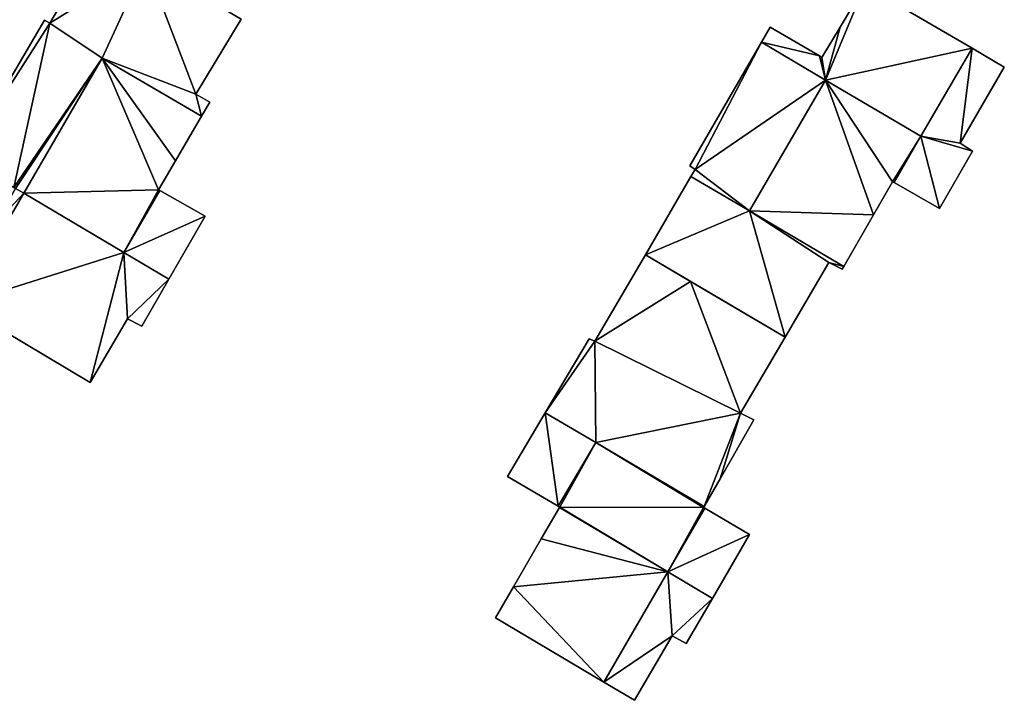
# Model space of a CAD drawing. Units: metres. Extents: x 69370 to 70010, y 349997 to 350515.
# Drawn here: x 69890 to 69960, y 350246 to 350294 of the extents above; entities that cross this region are included whole.
import ezdxf

# ---------------------------------------------------------------- set-up
doc = ezdxf.new("R2010")
doc.units = ezdxf.units.M
for name, color, linetype in [('FacadeFaces', 253, 'Continuous'), ('FloorBoundary', 4, 'Continuous'), ('FloorFaces', 253, 'Continuous'), ('OuterEaves', 4, 'Continuous'), ('RoofFaces', 24, 'Continuous')]:
    doc.layers.add(name, color=color, linetype=linetype)

msp = doc.modelspace()

# ---------------------------------------------------------------- linework, layer by layer
at = {"layer": 'FacadeFaces'}
for points in [[(69895.532, 350300.343, 329.17), (69891.903, 350294.211, 312.2), (69891.903, 350294.211, 329.17), (69895.532, 350300.343, 329.17)], [(69895.532, 350300.343, 312.2), (69891.903, 350294.211, 312.2), (69895.532, 350300.343, 329.17), (69895.532, 350300.343, 312.2)], [(69949.879, 350296.887, 329.15), (69948.112, 350293.922, 312.18), (69948.112, 350293.922, 329.15), (69949.879, 350296.887, 329.15)], [(69949.879, 350296.887, 312.18), (69948.112, 350293.922, 312.18), (69949.879, 350296.887, 329.15), (69949.879, 350296.887, 312.18)], [(69957.507, 350292.426, 329.15), (69949.885, 350296.897, 312.18), (69949.885, 350296.897, 329.15), (69957.507, 350292.426, 329.15)], [(69957.507, 350292.426, 312.18), (69949.885, 350296.897, 312.18), (69957.507, 350292.426, 329.15), (69957.507, 350292.426, 312.18)], [(69891.507, 350294.419, 329.17), (69885.784, 350284.656, 312.2), (69885.784, 350284.656, 329.17), (69891.507, 350294.419, 329.17)], [(69891.507, 350294.419, 312.2), (69885.784, 350284.656, 312.2), (69891.507, 350294.419, 329.17), (69891.507, 350294.419, 312.2)], [(69891.903, 350294.211, 329.17), (69891.903, 350294.211, 312.2), (69891.507, 350294.419, 329.17), (69891.903, 350294.211, 329.17)], [(69891.507, 350294.419, 329.17), (69891.903, 350294.211, 312.2), (69891.507, 350294.419, 312.2), (69891.507, 350294.419, 329.17)], [(69902.273, 350289.159, 329.17), (69905.498, 350294.49, 312.2), (69905.498, 350294.49, 329.17), (69902.273, 350289.159, 329.17)], [(69902.273, 350289.159, 312.2), (69905.498, 350294.49, 312.2), (69902.273, 350289.159, 329.17), (69902.273, 350289.159, 312.2)], [(69943.14, 350293.914, 329.15), (69942.519, 350292.845, 312.18), (69942.519, 350292.845, 329.15), (69943.14, 350293.914, 329.15)], [(69943.14, 350293.914, 312.18), (69942.519, 350292.845, 312.18), (69943.14, 350293.914, 329.15), (69943.14, 350293.914, 312.18)], [(69946.655, 350291.872, 329.15), (69943.14, 350293.914, 312.18), (69943.14, 350293.914, 329.15), (69946.655, 350291.872, 329.15)], [(69946.655, 350291.872, 312.18), (69943.14, 350293.914, 312.18), (69946.655, 350291.872, 329.15), (69946.655, 350291.872, 312.18)], [(69948.112, 350293.922, 329.15), (69946.829, 350291.771, 312.18), (69946.829, 350291.771, 329.15), (69948.112, 350293.922, 329.15)], [(69948.112, 350293.922, 312.18), (69946.829, 350291.771, 312.18), (69948.112, 350293.922, 329.15), (69948.112, 350293.922, 312.18)], [(69942.519, 350292.845, 329.15), (69937.419, 350284.067, 312.18), (69937.419, 350284.067, 329.15), (69942.519, 350292.845, 329.15)], [(69942.519, 350292.845, 312.18), (69937.419, 350284.067, 312.18), (69942.519, 350292.845, 329.15), (69942.519, 350292.845, 312.18)], [(69959.8, 350291.081, 329.15), (69957.507, 350292.426, 312.18), (69957.507, 350292.426, 329.15), (69959.8, 350291.081, 329.15)], [(69959.8, 350291.081, 312.18), (69957.507, 350292.426, 312.18), (69959.8, 350291.081, 329.15), (69959.8, 350291.081, 312.18)], [(69895.625, 350291.729, 330.39), (69890.05, 350282.118, 312.2), (69890.05, 350282.118, 330.39), (69895.625, 350291.729, 330.39)], [(69895.625, 350291.729, 312.2), (69890.05, 350282.118, 312.2), (69895.625, 350291.729, 330.39), (69895.625, 350291.729, 312.2)], [(69890.05, 350282.118, 329.17), (69895.625, 350291.729, 312.2), (69895.625, 350291.729, 329.17), (69890.05, 350282.118, 329.17)], [(69890.05, 350282.118, 312.2), (69895.625, 350291.729, 312.2), (69890.05, 350282.118, 329.17), (69890.05, 350282.118, 312.2)], [(69902.682, 350287.584, 330.39), (69895.625, 350291.729, 312.2), (69895.625, 350291.729, 330.39), (69902.682, 350287.584, 330.39)], [(69902.682, 350287.584, 312.2), (69895.625, 350291.729, 312.2), (69902.682, 350287.584, 330.39), (69902.682, 350287.584, 312.2)], [(69895.625, 350291.729, 329.17), (69902.682, 350287.584, 312.2), (69902.682, 350287.584, 329.17), (69895.625, 350291.729, 329.17)], [(69895.625, 350291.729, 312.2), (69902.682, 350287.584, 312.2), (69895.625, 350291.729, 329.17), (69895.625, 350291.729, 312.2)], [(69946.829, 350291.771, 329.15), (69946.655, 350291.872, 312.18), (69946.655, 350291.872, 329.15), (69946.829, 350291.771, 329.15)], [(69946.829, 350291.771, 312.18), (69946.655, 350291.872, 312.18), (69946.829, 350291.771, 329.15), (69946.829, 350291.771, 312.18)], [(69956.654, 350285.661, 329.15), (69959.8, 350291.081, 312.18), (69959.8, 350291.081, 329.15), (69956.654, 350285.661, 329.15)], [(69956.654, 350285.661, 312.18), (69959.8, 350291.081, 312.18), (69956.654, 350285.661, 329.15), (69956.654, 350285.661, 312.18)], [(69947.076, 350290.162, 331.3), (69941.672, 350280.853, 312.18), (69941.672, 350280.853, 331.3), (69947.076, 350290.162, 331.3)], [(69947.076, 350290.162, 312.18), (69941.672, 350280.853, 312.18), (69947.076, 350290.162, 331.3), (69947.076, 350290.162, 312.18)], [(69941.672, 350280.853, 329.15), (69941.672, 350280.853, 312.18), (69947.076, 350290.162, 329.15), (69941.672, 350280.853, 329.15)], [(69947.076, 350290.162, 329.15), (69941.672, 350280.853, 312.18), (69947.076, 350290.162, 312.18), (69947.076, 350290.162, 329.15)], [(69953.87, 350286.16, 331.3), (69947.076, 350290.162, 312.18), (69947.076, 350290.162, 331.3), (69953.87, 350286.16, 331.3)], [(69953.87, 350286.16, 312.18), (69947.076, 350290.162, 312.18), (69953.87, 350286.16, 331.3), (69953.87, 350286.16, 312.18)], [(69947.076, 350290.162, 329.15), (69953.87, 350286.16, 312.18), (69953.87, 350286.16, 329.15), (69947.076, 350290.162, 329.15)], [(69947.076, 350290.162, 312.18), (69953.87, 350286.16, 312.18), (69947.076, 350290.162, 329.15), (69947.076, 350290.162, 312.18)], [(69903.271, 350288.594, 329.17), (69902.273, 350289.159, 312.2), (69902.273, 350289.159, 329.17), (69903.271, 350288.594, 329.17)], [(69903.271, 350288.594, 312.2), (69902.273, 350289.159, 312.2), (69903.271, 350288.594, 329.17), (69903.271, 350288.594, 312.2)], [(69902.682, 350287.584, 329.17), (69903.271, 350288.594, 312.2), (69903.271, 350288.594, 329.17), (69902.682, 350287.584, 329.17)], [(69902.682, 350287.584, 312.2), (69903.271, 350288.594, 312.2), (69902.682, 350287.584, 329.17), (69902.682, 350287.584, 312.2)], [(69900.837, 350284.418, 330.39), (69902.682, 350287.584, 312.2), (69902.682, 350287.584, 330.39), (69900.837, 350284.418, 330.39)], [(69900.837, 350284.418, 312.2), (69902.682, 350287.584, 312.2), (69900.837, 350284.418, 330.39), (69900.837, 350284.418, 312.2)], [(69951.958, 350282.867, 331.3), (69951.958, 350282.867, 312.18), (69953.87, 350286.16, 331.3), (69951.958, 350282.867, 331.3)], [(69951.958, 350282.867, 312.18), (69953.87, 350286.16, 312.18), (69953.87, 350286.16, 331.3), (69951.958, 350282.867, 312.18)], [(69953.87, 350286.16, 329.15), (69951.958, 350282.867, 312.18), (69951.958, 350282.867, 329.15), (69953.87, 350286.16, 329.15)], [(69953.87, 350286.16, 312.18), (69951.958, 350282.867, 312.18), (69953.87, 350286.16, 329.15), (69953.87, 350286.16, 312.18)], [(69955.188, 350281.013, 329.15), (69957.546, 350285.107, 312.18), (69957.546, 350285.107, 329.15), (69955.188, 350281.013, 329.15)], [(69955.188, 350281.013, 312.18), (69957.546, 350285.107, 312.18), (69955.188, 350281.013, 329.15), (69955.188, 350281.013, 312.18)], [(69957.546, 350285.107, 329.15), (69956.654, 350285.661, 312.18), (69956.654, 350285.661, 329.15), (69957.546, 350285.107, 329.15)], [(69957.546, 350285.107, 312.18), (69956.654, 350285.661, 312.18), (69957.546, 350285.107, 329.15), (69957.546, 350285.107, 312.18)], [(69899.634, 350282.353, 330.39), (69900.837, 350284.418, 312.2), (69900.837, 350284.418, 330.39), (69899.634, 350282.353, 330.39)], [(69899.634, 350282.353, 312.2), (69900.837, 350284.418, 312.2), (69899.634, 350282.353, 330.39), (69899.634, 350282.353, 312.2)], [(69937.419, 350284.067, 329.15), (69937.796, 350283.807, 312.18), (69937.796, 350283.807, 329.15), (69937.419, 350284.067, 329.15)], [(69937.419, 350284.067, 312.18), (69937.796, 350283.807, 312.18), (69937.419, 350284.067, 329.15), (69937.419, 350284.067, 312.18)], [(69937.796, 350283.807, 329.15), (69937.506, 350283.307, 312.18), (69937.506, 350283.307, 329.15), (69937.796, 350283.807, 329.15)], [(69937.796, 350283.807, 312.18), (69937.506, 350283.307, 312.18), (69937.796, 350283.807, 329.15), (69937.796, 350283.807, 312.18)], [(69937.506, 350283.307, 329.15), (69934.264, 350277.715, 312.18), (69934.264, 350277.715, 329.15), (69937.506, 350283.307, 329.15)], [(69937.506, 350283.307, 312.18), (69934.264, 350277.715, 312.18), (69937.506, 350283.307, 329.15), (69937.506, 350283.307, 312.18)], [(69897.158, 350277.891, 330.39), (69897.158, 350277.891, 312.2), (69899.719, 350282.305, 330.39), (69897.158, 350277.891, 330.39)], [(69899.719, 350282.305, 330.39), (69897.158, 350277.891, 312.2), (69899.719, 350282.305, 312.2), (69899.719, 350282.305, 330.39)], [(69899.719, 350282.305, 329.17), (69897.158, 350277.891, 312.2), (69897.158, 350277.891, 329.17), (69899.719, 350282.305, 329.17)], [(69899.719, 350282.305, 312.2), (69897.158, 350277.891, 312.2), (69899.719, 350282.305, 329.17), (69899.719, 350282.305, 312.2)], [(69899.719, 350282.305, 330.39), (69899.634, 350282.353, 312.2), (69899.634, 350282.353, 330.39), (69899.719, 350282.305, 330.39)], [(69899.719, 350282.305, 312.2), (69899.634, 350282.353, 312.2), (69899.719, 350282.305, 330.39), (69899.719, 350282.305, 312.2)], [(69902.948, 350280.478, 329.17), (69899.719, 350282.305, 312.2), (69899.719, 350282.305, 329.17), (69902.948, 350280.478, 329.17)], [(69902.948, 350280.478, 312.2), (69899.719, 350282.305, 312.2), (69902.948, 350280.478, 329.17), (69902.948, 350280.478, 312.2)], [(69950.492, 350280.567, 331.3), (69951.852, 350282.928, 312.18), (69951.852, 350282.928, 331.3), (69950.492, 350280.567, 331.3)], [(69950.492, 350280.567, 312.18), (69951.852, 350282.928, 312.18), (69950.492, 350280.567, 331.3), (69950.492, 350280.567, 312.18)], [(69951.852, 350282.928, 331.3), (69951.958, 350282.867, 312.18), (69951.958, 350282.867, 331.3), (69951.852, 350282.928, 331.3)], [(69951.852, 350282.928, 312.18), (69951.958, 350282.867, 312.18), (69951.852, 350282.928, 331.3), (69951.852, 350282.928, 312.18)], [(69951.958, 350282.867, 329.15), (69955.188, 350281.013, 312.18), (69955.188, 350281.013, 329.15), (69951.958, 350282.867, 329.15)], [(69951.958, 350282.867, 312.18), (69955.188, 350281.013, 312.18), (69951.958, 350282.867, 329.15), (69951.958, 350282.867, 312.18)], [(69890.05, 350282.118, 330.39), (69897.158, 350277.891, 312.2), (69897.158, 350277.891, 330.39), (69890.05, 350282.118, 330.39)], [(69890.05, 350282.118, 312.2), (69897.158, 350277.891, 312.2), (69890.05, 350282.118, 330.39), (69890.05, 350282.118, 312.2)], [(69897.158, 350277.891, 329.17), (69890.05, 350282.118, 312.2), (69890.05, 350282.118, 329.17), (69897.158, 350277.891, 329.17)], [(69897.158, 350277.891, 312.2), (69890.05, 350282.118, 312.2), (69897.158, 350277.891, 329.17), (69897.158, 350277.891, 312.2)], [(69941.672, 350280.853, 331.3), (69948.38, 350276.903, 312.18), (69948.38, 350276.903, 331.3), (69941.672, 350280.853, 331.3)], [(69941.672, 350280.853, 312.18), (69948.38, 350276.903, 312.18), (69941.672, 350280.853, 331.3), (69941.672, 350280.853, 312.18)], [(69948.38, 350276.903, 329.15), (69941.672, 350280.853, 312.18), (69941.672, 350280.853, 329.15), (69948.38, 350276.903, 329.15)], [(69948.38, 350276.903, 312.18), (69941.672, 350280.853, 312.18), (69948.38, 350276.903, 329.15), (69948.38, 350276.903, 312.18)], [(69900.355, 350275.99, 329.17), (69902.948, 350280.478, 312.2), (69902.948, 350280.478, 329.17), (69900.355, 350275.99, 329.17)], [(69900.355, 350275.99, 312.2), (69902.948, 350280.478, 312.2), (69900.355, 350275.99, 329.17), (69900.355, 350275.99, 312.2)], [(69948.38, 350276.903, 331.3), (69948.38, 350276.903, 312.18), (69950.492, 350280.567, 331.3), (69948.38, 350276.903, 331.3)], [(69950.492, 350280.567, 331.3), (69948.38, 350276.903, 312.18), (69950.492, 350280.567, 312.18), (69950.492, 350280.567, 331.3)], [(69934.264, 350277.715, 329.33), (69930.669, 350271.588, 312.027), (69930.669, 350271.588, 329.33), (69934.264, 350277.715, 329.33)], [(69934.264, 350277.715, 312.027), (69930.669, 350271.588, 312.027), (69934.264, 350277.715, 329.33), (69934.264, 350277.715, 312.027)], [(69934.264, 350277.715, 329.15), (69944.199, 350271.864, 312.18), (69944.199, 350271.864, 329.15), (69934.264, 350277.715, 329.15)], [(69934.264, 350277.715, 312.18), (69944.199, 350271.864, 312.18), (69934.264, 350277.715, 329.15), (69934.264, 350277.715, 312.18)], [(69937.472, 350275.826, 329.33), (69934.264, 350277.715, 312.027), (69934.264, 350277.715, 329.33), (69937.472, 350275.826, 329.33)], [(69937.472, 350275.826, 312.027), (69934.264, 350277.715, 312.027), (69937.472, 350275.826, 329.33), (69937.472, 350275.826, 312.027)], [(69944.199, 350271.864, 329.15), (69947.307, 350277.174, 312.18), (69947.307, 350277.174, 329.15), (69944.199, 350271.864, 329.15)], [(69944.199, 350271.864, 312.18), (69947.307, 350277.174, 312.18), (69944.199, 350271.864, 329.15), (69944.199, 350271.864, 312.18)], [(69947.307, 350277.174, 329.15), (69948.272, 350276.715, 312.18), (69948.272, 350276.715, 329.15), (69947.307, 350277.174, 329.15)], [(69947.307, 350277.174, 312.18), (69948.272, 350276.715, 312.18), (69947.307, 350277.174, 329.15), (69947.307, 350277.174, 312.18)], [(69948.272, 350276.715, 329.15), (69948.38, 350276.903, 312.18), (69948.38, 350276.903, 329.15), (69948.272, 350276.715, 329.15)], [(69948.272, 350276.715, 312.18), (69948.38, 350276.903, 312.18), (69948.272, 350276.715, 329.15), (69948.272, 350276.715, 312.18)], [(69898.433, 350272.663, 329.17), (69900.355, 350275.99, 312.2), (69900.355, 350275.99, 329.17), (69898.433, 350272.663, 329.17)], [(69898.433, 350272.663, 312.2), (69900.355, 350275.99, 312.2), (69898.433, 350272.663, 329.17), (69898.433, 350272.663, 312.2)], [(69944.199, 350271.864, 329.328), (69937.472, 350275.826, 312.027), (69937.472, 350275.826, 329.33), (69944.199, 350271.864, 329.328)], [(69944.199, 350271.864, 312.027), (69937.472, 350275.826, 312.027), (69944.199, 350271.864, 329.328), (69944.199, 350271.864, 312.027)], [(69885.447, 350274.184, 329.17), (69894.778, 350268.635, 312.2), (69894.778, 350268.635, 329.17), (69885.447, 350274.184, 329.17)], [(69885.447, 350274.184, 312.2), (69894.778, 350268.635, 312.2), (69885.447, 350274.184, 329.17), (69885.447, 350274.184, 312.2)], [(69894.778, 350268.635, 329.17), (69897.424, 350273.164, 312.2), (69897.424, 350273.164, 329.17), (69894.778, 350268.635, 329.17)], [(69894.778, 350268.635, 312.2), (69897.424, 350273.164, 312.2), (69894.778, 350268.635, 329.17), (69894.778, 350268.635, 312.2)], [(69897.424, 350273.164, 329.17), (69898.433, 350272.663, 312.2), (69898.433, 350272.663, 329.17), (69897.424, 350273.164, 329.17)], [(69897.424, 350273.164, 312.2), (69898.433, 350272.663, 312.2), (69897.424, 350273.164, 329.17), (69897.424, 350273.164, 312.2)], [(69930.258, 350271.762, 329.33), (69927.145, 350266.485, 312.027), (69927.145, 350266.485, 329.33), (69930.258, 350271.762, 329.33)], [(69930.258, 350271.762, 312.027), (69927.145, 350266.485, 312.027), (69930.258, 350271.762, 329.33), (69930.258, 350271.762, 312.027)], [(69930.669, 350271.588, 329.33), (69930.258, 350271.762, 312.027), (69930.258, 350271.762, 329.33), (69930.669, 350271.588, 329.33)], [(69930.669, 350271.588, 312.027), (69930.258, 350271.762, 312.027), (69930.669, 350271.588, 329.33), (69930.669, 350271.588, 312.027)], [(69941.044, 350266.474, 329.326), (69944.199, 350271.864, 312.027), (69944.199, 350271.864, 329.328), (69941.044, 350266.474, 329.326)], [(69941.044, 350266.474, 312.027), (69944.199, 350271.864, 312.027), (69941.044, 350266.474, 329.326), (69941.044, 350266.474, 312.027)], [(69927.145, 350266.485, 329.33), (69924.468, 350261.946, 312.027), (69924.468, 350261.946, 329.33), (69927.145, 350266.485, 329.33)], [(69927.145, 350266.485, 312.027), (69924.468, 350261.946, 312.027), (69927.145, 350266.485, 329.33), (69927.145, 350266.485, 312.027)], [(69941.971, 350265.977, 329.326), (69941.044, 350266.474, 312.027), (69941.044, 350266.474, 329.326), (69941.971, 350265.977, 329.326)], [(69941.971, 350265.977, 312.027), (69941.044, 350266.474, 312.027), (69941.971, 350265.977, 329.326), (69941.971, 350265.977, 312.027)], [(69939.578, 350261.792, 329.325), (69941.971, 350265.977, 312.027), (69941.971, 350265.977, 329.326), (69939.578, 350261.792, 329.325)], [(69939.578, 350261.792, 312.027), (69941.971, 350265.977, 312.027), (69939.578, 350261.792, 329.325), (69939.578, 350261.792, 312.027)], [(69930.73, 350264.373, 331.35), (69930.73, 350264.373, 312.027), (69928.067, 350259.849, 331.35), (69930.73, 350264.373, 331.35)], [(69928.067, 350259.849, 331.35), (69930.73, 350264.373, 312.027), (69928.067, 350259.849, 312.027), (69928.067, 350259.849, 331.35)], [(69928.067, 350259.849, 329.33), (69928.067, 350259.849, 312.027), (69930.73, 350264.373, 329.33), (69928.067, 350259.849, 329.33)], [(69930.73, 350264.373, 329.33), (69928.067, 350259.849, 312.027), (69930.73, 350264.373, 312.027), (69930.73, 350264.373, 329.33)], [(69938.454, 350259.825, 331.35), (69930.73, 350264.373, 312.027), (69930.73, 350264.373, 331.35), (69938.454, 350259.825, 331.35)], [(69938.454, 350259.825, 312.027), (69930.73, 350264.373, 312.027), (69938.454, 350259.825, 331.35), (69938.454, 350259.825, 312.027)], [(69930.73, 350264.373, 329.33), (69930.73, 350264.373, 312.027), (69938.454, 350259.825, 329.324), (69930.73, 350264.373, 329.33)], [(69930.73, 350264.373, 312.027), (69938.454, 350259.825, 312.027), (69938.454, 350259.825, 329.324), (69930.73, 350264.373, 312.027)], [(69924.468, 350261.946, 329.33), (69928.067, 350259.849, 312.027), (69928.067, 350259.849, 329.33), (69924.468, 350261.946, 329.33)], [(69924.468, 350261.946, 312.027), (69928.067, 350259.849, 312.027), (69924.468, 350261.946, 329.33), (69924.468, 350261.946, 312.027)], [(69938.454, 350259.825, 329.324), (69939.578, 350261.792, 312.027), (69939.578, 350261.792, 329.325), (69938.454, 350259.825, 329.324)], [(69938.454, 350259.825, 312.027), (69939.578, 350261.792, 312.027), (69938.454, 350259.825, 329.324), (69938.454, 350259.825, 312.027)], [(69928.067, 350259.849, 331.35), (69928.173, 350259.787, 312.027), (69928.173, 350259.787, 331.35), (69928.067, 350259.849, 331.35)], [(69928.067, 350259.849, 312.027), (69928.173, 350259.787, 312.027), (69928.067, 350259.849, 331.35), (69928.067, 350259.849, 312.027)], [(69938.408, 350259.745, 331.35), (69938.454, 350259.825, 312.027), (69938.454, 350259.825, 331.35), (69938.408, 350259.745, 331.35)], [(69938.408, 350259.745, 312.027), (69938.454, 350259.825, 312.027), (69938.408, 350259.745, 331.35), (69938.408, 350259.745, 312.027)], [(69928.148, 350259.744, 329.328), (69928.148, 350259.744, 312.027), (69926.862, 350257.529, 329.327), (69928.148, 350259.744, 329.328)], [(69928.148, 350259.744, 312.027), (69926.862, 350257.529, 312.027), (69926.862, 350257.529, 329.327), (69928.148, 350259.744, 312.027)], [(69928.173, 350259.787, 331.35), (69928.148, 350259.744, 312.027), (69928.148, 350259.744, 331.35), (69928.173, 350259.787, 331.35)], [(69928.173, 350259.787, 312.027), (69928.148, 350259.744, 312.027), (69928.173, 350259.787, 331.35), (69928.173, 350259.787, 312.027)], [(69928.148, 350259.744, 331.35), (69935.865, 350255.169, 312.027), (69935.865, 350255.169, 331.35), (69928.148, 350259.744, 331.35)], [(69928.148, 350259.744, 312.027), (69935.865, 350255.169, 312.027), (69928.148, 350259.744, 331.35), (69928.148, 350259.744, 312.027)], [(69935.865, 350255.169, 329.324), (69928.148, 350259.744, 312.027), (69928.148, 350259.744, 329.328), (69935.865, 350255.169, 329.324)], [(69935.865, 350255.169, 312.027), (69928.148, 350259.744, 312.027), (69935.865, 350255.169, 329.324), (69935.865, 350255.169, 312.027)], [(69935.865, 350255.169, 331.35), (69938.494, 350259.694, 312.027), (69938.494, 350259.694, 331.35), (69935.865, 350255.169, 331.35)], [(69935.865, 350255.169, 312.027), (69938.494, 350259.694, 312.027), (69935.865, 350255.169, 331.35), (69935.865, 350255.169, 312.027)], [(69938.494, 350259.694, 329.322), (69935.865, 350255.169, 312.027), (69935.865, 350255.169, 329.324), (69938.494, 350259.694, 329.322)], [(69938.494, 350259.694, 312.027), (69935.865, 350255.169, 312.027), (69938.494, 350259.694, 329.322), (69938.494, 350259.694, 312.027)], [(69938.494, 350259.694, 331.35), (69938.408, 350259.745, 312.027), (69938.408, 350259.745, 331.35), (69938.494, 350259.694, 331.35)], [(69938.494, 350259.694, 312.027), (69938.408, 350259.745, 312.027), (69938.494, 350259.694, 331.35), (69938.494, 350259.694, 312.027)], [(69941.671, 350257.83, 329.322), (69941.671, 350257.83, 312.027), (69938.494, 350259.694, 329.322), (69941.671, 350257.83, 329.322)], [(69938.494, 350259.694, 329.322), (69941.671, 350257.83, 312.027), (69938.494, 350259.694, 312.027), (69938.494, 350259.694, 329.322)], [(69939.038, 350253.288, 329.322), (69941.671, 350257.83, 312.027), (69941.671, 350257.83, 329.322), (69939.038, 350253.288, 329.322)], [(69939.038, 350253.288, 312.027), (69941.671, 350257.83, 312.027), (69939.038, 350253.288, 329.322), (69939.038, 350253.288, 312.027)], [(69926.862, 350257.529, 329.327), (69926.862, 350257.529, 312.027), (69924.878, 350254.113, 329.325), (69926.862, 350257.529, 329.327)], [(69926.862, 350257.529, 312.027), (69924.878, 350254.113, 312.027), (69924.878, 350254.113, 329.325), (69926.862, 350257.529, 312.027)], [(69924.878, 350254.113, 329.325), (69924.878, 350254.113, 312.027), (69923.595, 350251.902, 329.324), (69924.878, 350254.113, 329.325)], [(69924.878, 350254.113, 312.027), (69923.595, 350251.902, 312.027), (69923.595, 350251.902, 329.324), (69924.878, 350254.113, 312.027)], [(69937.176, 350250.076, 329.322), (69939.038, 350253.288, 312.027), (69939.038, 350253.288, 329.322), (69937.176, 350250.076, 329.322)], [(69937.176, 350250.076, 312.027), (69939.038, 350253.288, 312.027), (69937.176, 350250.076, 329.322), (69937.176, 350250.076, 312.027)], [(69923.595, 350251.902, 329.324), (69923.595, 350251.902, 312.027), (69931.309, 350247.329, 329.32), (69923.595, 350251.902, 329.324)], [(69923.595, 350251.902, 312.027), (69931.309, 350247.329, 312.027), (69931.309, 350247.329, 329.32), (69923.595, 350251.902, 312.027)], [(69933.489, 350246.036, 329.322), (69936.164, 350250.621, 312.027), (69936.164, 350250.621, 329.322), (69933.489, 350246.036, 329.322)], [(69933.489, 350246.036, 312.027), (69936.164, 350250.621, 312.027), (69933.489, 350246.036, 329.322), (69933.489, 350246.036, 312.027)], [(69936.164, 350250.621, 329.322), (69937.176, 350250.076, 312.027), (69937.176, 350250.076, 329.322), (69936.164, 350250.621, 329.322)], [(69936.164, 350250.621, 312.027), (69937.176, 350250.076, 312.027), (69936.164, 350250.621, 329.322), (69936.164, 350250.621, 312.027)], [(69931.309, 350247.329, 329.32), (69933.489, 350246.036, 312.027), (69933.489, 350246.036, 329.322), (69931.309, 350247.329, 329.32)], [(69931.309, 350247.329, 312.027), (69933.489, 350246.036, 312.027), (69931.309, 350247.329, 329.32), (69931.309, 350247.329, 312.027)]]:
    msp.add_3dface(points, dxfattribs=at)
at = {"layer": 'FloorBoundary'}
for points in [[(69885.447, 350274.184, 312.2), (69894.778, 350268.635, 312.2), (69897.424, 350273.164, 312.2), (69898.433, 350272.663, 312.2), (69900.355, 350275.99, 312.2), (69902.948, 350280.478, 312.2), (69899.719, 350282.305, 312.2), (69897.158, 350277.891, 312.2), (69890.05, 350282.118, 312.2), (69895.625, 350291.729, 312.2), (69902.682, 350287.584, 312.2), (69903.271, 350288.594, 312.2), (69902.273, 350289.159, 312.2), (69905.498, 350294.49, 312.2), (69898.73, 350298.465, 312.2), (69895.532, 350300.343, 312.2), (69891.903, 350294.211, 312.2), (69891.507, 350294.419, 312.2)], [(69949.879, 350296.887, 312.18), (69948.112, 350293.922, 312.18), (69946.829, 350291.771, 312.18), (69946.655, 350291.872, 312.18), (69943.14, 350293.914, 312.18), (69942.519, 350292.845, 312.18), (69937.419, 350284.067, 312.18), (69937.796, 350283.807, 312.18), (69937.506, 350283.307, 312.18), (69934.264, 350277.715, 312.18), (69944.199, 350271.864, 312.18), (69947.307, 350277.174, 312.18), (69948.272, 350276.715, 312.18), (69948.38, 350276.903, 312.18), (69941.672, 350280.853, 312.18), (69947.076, 350290.162, 312.18)], [(69947.076, 350290.162, 312.18), (69953.87, 350286.16, 312.18), (69951.958, 350282.867, 312.18), (69955.188, 350281.013, 312.18), (69957.546, 350285.107, 312.18), (69956.654, 350285.661, 312.18), (69959.8, 350291.081, 312.18), (69957.507, 350292.426, 312.18), (69949.885, 350296.897, 312.18)], [(69891.507, 350294.419, 312.2), (69885.784, 350284.656, 312.2)], [(69899.719, 350282.305, 312.2), (69899.634, 350282.353, 312.2), (69900.837, 350284.418, 312.2), (69902.682, 350287.584, 312.2), (69895.625, 350291.729, 312.2), (69890.05, 350282.118, 312.2), (69897.158, 350277.891, 312.2), (69899.719, 350282.305, 312.2)], [(69950.492, 350280.567, 312.18), (69951.852, 350282.928, 312.18), (69951.958, 350282.867, 312.18), (69953.87, 350286.16, 312.18), (69947.076, 350290.162, 312.18), (69941.672, 350280.853, 312.18), (69948.38, 350276.903, 312.18), (69950.492, 350280.567, 312.18)], [(69930.73, 350264.373, 312.027), (69938.454, 350259.825, 312.027), (69939.578, 350261.792, 312.027), (69941.971, 350265.977, 312.027), (69941.044, 350266.474, 312.027), (69944.199, 350271.864, 312.027), (69937.472, 350275.826, 312.027), (69934.264, 350277.715, 312.027), (69930.669, 350271.588, 312.027), (69930.258, 350271.762, 312.027), (69927.145, 350266.485, 312.027), (69924.468, 350261.946, 312.027), (69928.067, 350259.849, 312.027), (69930.73, 350264.373, 312.027)], [(69928.067, 350259.849, 312.027), (69928.173, 350259.787, 312.027), (69928.148, 350259.744, 312.027), (69935.865, 350255.169, 312.027), (69938.494, 350259.694, 312.027), (69938.408, 350259.745, 312.027), (69938.454, 350259.825, 312.027), (69930.73, 350264.373, 312.027), (69928.067, 350259.849, 312.027)], [(69938.494, 350259.694, 312.027), (69935.865, 350255.169, 312.027), (69928.148, 350259.744, 312.027), (69926.862, 350257.529, 312.027), (69924.878, 350254.113, 312.027), (69923.595, 350251.902, 312.027), (69931.309, 350247.329, 312.027), (69933.489, 350246.036, 312.027), (69936.164, 350250.621, 312.027), (69937.176, 350250.076, 312.027), (69939.038, 350253.288, 312.027), (69941.671, 350257.83, 312.027), (69938.494, 350259.694, 312.027)]]:
    msp.add_polyline3d(points, dxfattribs=at)
at = {"layer": 'FloorFaces'}
for points in [[(69898.73, 350298.465, 312.2), (69891.903, 350294.211, 312.2), (69895.532, 350300.343, 312.2), (69898.73, 350298.465, 312.2)], [(69895.625, 350291.729, 312.2), (69891.903, 350294.211, 312.2), (69898.73, 350298.465, 312.2), (69895.625, 350291.729, 312.2)], [(69895.625, 350291.729, 312.2), (69898.73, 350298.465, 312.2), (69902.273, 350289.159, 312.2), (69895.625, 350291.729, 312.2)], [(69902.273, 350289.159, 312.2), (69898.73, 350298.465, 312.2), (69905.498, 350294.49, 312.2), (69902.273, 350289.159, 312.2)], [(69947.076, 350290.162, 312.18), (69949.885, 350296.897, 312.18), (69957.507, 350292.426, 312.18), (69947.076, 350290.162, 312.18)], [(69947.076, 350290.162, 312.18), (69949.879, 350296.887, 312.18), (69949.885, 350296.897, 312.18), (69947.076, 350290.162, 312.18)], [(69947.076, 350290.162, 312.18), (69948.112, 350293.922, 312.18), (69949.879, 350296.887, 312.18), (69947.076, 350290.162, 312.18)], [(69891.507, 350294.419, 312.2), (69891.903, 350294.211, 312.2), (69885.784, 350284.656, 312.2), (69891.507, 350294.419, 312.2)], [(69885.784, 350284.656, 312.2), (69891.903, 350294.211, 312.2), (69889.342, 350282.508, 312.2), (69885.784, 350284.656, 312.2)], [(69889.342, 350282.508, 312.2), (69891.903, 350294.211, 312.2), (69895.625, 350291.729, 312.2), (69889.342, 350282.508, 312.2)], [(69946.655, 350291.872, 312.18), (69942.519, 350292.845, 312.18), (69943.14, 350293.914, 312.18), (69946.655, 350291.872, 312.18)], [(69947.076, 350290.162, 312.18), (69946.829, 350291.771, 312.18), (69948.112, 350293.922, 312.18), (69947.076, 350290.162, 312.18)], [(69942.519, 350292.845, 312.18), (69937.796, 350283.807, 312.18), (69937.419, 350284.067, 312.18), (69942.519, 350292.845, 312.18)], [(69947.076, 350290.162, 312.18), (69937.796, 350283.807, 312.18), (69942.519, 350292.845, 312.18), (69947.076, 350290.162, 312.18)], [(69947.076, 350290.162, 312.18), (69942.519, 350292.845, 312.18), (69946.655, 350291.872, 312.18), (69947.076, 350290.162, 312.18)], [(69947.076, 350290.162, 312.18), (69957.507, 350292.426, 312.18), (69953.87, 350286.16, 312.18), (69947.076, 350290.162, 312.18)], [(69953.87, 350286.16, 312.18), (69957.507, 350292.426, 312.18), (69956.654, 350285.661, 312.18), (69953.87, 350286.16, 312.18)], [(69956.654, 350285.661, 312.18), (69957.507, 350292.426, 312.18), (69959.8, 350291.081, 312.18), (69956.654, 350285.661, 312.18)], [(69889.342, 350282.508, 312.2), (69895.625, 350291.729, 312.2), (69889.457, 350282.443, 312.2), (69889.342, 350282.508, 312.2)], [(69889.457, 350282.443, 312.2), (69895.625, 350291.729, 312.2), (69890.05, 350282.118, 312.2), (69889.457, 350282.443, 312.2)], [(69899.634, 350282.353, 312.2), (69890.05, 350282.118, 312.2), (69895.625, 350291.729, 312.2), (69899.634, 350282.353, 312.2)], [(69899.634, 350282.353, 312.2), (69895.625, 350291.729, 312.2), (69900.837, 350284.418, 312.2), (69899.634, 350282.353, 312.2)], [(69900.837, 350284.418, 312.2), (69895.625, 350291.729, 312.2), (69902.682, 350287.584, 312.2), (69900.837, 350284.418, 312.2)], [(69895.625, 350291.729, 312.2), (69902.273, 350289.159, 312.2), (69902.682, 350287.584, 312.2), (69895.625, 350291.729, 312.2)], [(69947.076, 350290.162, 312.18), (69946.655, 350291.872, 312.18), (69946.829, 350291.771, 312.18), (69947.076, 350290.162, 312.18)], [(69947.076, 350290.162, 312.18), (69941.672, 350280.853, 312.18), (69937.796, 350283.807, 312.18), (69947.076, 350290.162, 312.18)], [(69950.492, 350280.567, 312.18), (69941.672, 350280.853, 312.18), (69947.076, 350290.162, 312.18), (69950.492, 350280.567, 312.18)], [(69950.492, 350280.567, 312.18), (69947.076, 350290.162, 312.18), (69951.852, 350282.928, 312.18), (69950.492, 350280.567, 312.18)], [(69951.852, 350282.928, 312.18), (69947.076, 350290.162, 312.18), (69953.87, 350286.16, 312.18), (69951.852, 350282.928, 312.18)], [(69902.682, 350287.584, 312.2), (69902.273, 350289.159, 312.2), (69903.271, 350288.594, 312.2), (69902.682, 350287.584, 312.2)], [(69951.852, 350282.928, 312.18), (69953.87, 350286.16, 312.18), (69951.958, 350282.867, 312.18), (69951.852, 350282.928, 312.18)], [(69953.87, 350286.16, 312.18), (69955.188, 350281.013, 312.18), (69951.958, 350282.867, 312.18), (69953.87, 350286.16, 312.18)], [(69953.87, 350286.16, 312.18), (69957.546, 350285.107, 312.18), (69955.188, 350281.013, 312.18), (69953.87, 350286.16, 312.18)], [(69953.87, 350286.16, 312.18), (69956.654, 350285.661, 312.18), (69957.546, 350285.107, 312.18), (69953.87, 350286.16, 312.18)], [(69937.796, 350283.807, 312.18), (69941.672, 350280.853, 312.18), (69937.506, 350283.307, 312.18), (69937.796, 350283.807, 312.18)], [(69937.506, 350283.307, 312.18), (69941.672, 350280.853, 312.18), (69934.264, 350277.715, 312.18), (69937.506, 350283.307, 312.18)], [(69889.457, 350282.443, 312.2), (69890.05, 350282.118, 312.2), (69888.03, 350279.969, 312.2), (69889.457, 350282.443, 312.2)], [(69899.634, 350282.353, 312.2), (69897.158, 350277.891, 312.2), (69890.05, 350282.118, 312.2), (69899.634, 350282.353, 312.2)], [(69899.719, 350282.305, 312.2), (69897.158, 350277.891, 312.2), (69899.634, 350282.353, 312.2), (69899.719, 350282.305, 312.2)], [(69902.948, 350280.478, 312.2), (69897.158, 350277.891, 312.2), (69899.719, 350282.305, 312.2), (69902.948, 350280.478, 312.2)], [(69888.03, 350279.969, 312.2), (69890.05, 350282.118, 312.2), (69885.447, 350274.184, 312.2), (69888.03, 350279.969, 312.2)], [(69885.447, 350274.184, 312.2), (69890.05, 350282.118, 312.2), (69897.158, 350277.891, 312.2), (69885.447, 350274.184, 312.2)], [(69934.264, 350277.715, 312.18), (69941.672, 350280.853, 312.18), (69944.199, 350271.864, 312.18), (69934.264, 350277.715, 312.18)], [(69950.492, 350280.567, 312.18), (69948.38, 350276.903, 312.18), (69941.672, 350280.853, 312.18), (69950.492, 350280.567, 312.18)], [(69944.199, 350271.864, 312.18), (69941.672, 350280.853, 312.18), (69947.307, 350277.174, 312.18), (69944.199, 350271.864, 312.18)], [(69947.307, 350277.174, 312.18), (69941.672, 350280.853, 312.18), (69948.38, 350276.903, 312.18), (69947.307, 350277.174, 312.18)], [(69900.355, 350275.99, 312.2), (69897.158, 350277.891, 312.2), (69902.948, 350280.478, 312.2), (69900.355, 350275.99, 312.2)], [(69885.447, 350274.184, 312.2), (69897.158, 350277.891, 312.2), (69894.778, 350268.635, 312.2), (69885.447, 350274.184, 312.2)], [(69894.778, 350268.635, 312.2), (69897.158, 350277.891, 312.2), (69897.424, 350273.164, 312.2), (69894.778, 350268.635, 312.2)], [(69897.424, 350273.164, 312.2), (69897.158, 350277.891, 312.2), (69900.355, 350275.99, 312.2), (69897.424, 350273.164, 312.2)], [(69937.472, 350275.826, 312.027), (69930.669, 350271.588, 312.027), (69934.264, 350277.715, 312.027), (69937.472, 350275.826, 312.027)], [(69947.307, 350277.174, 312.18), (69948.38, 350276.903, 312.18), (69948.272, 350276.715, 312.18), (69947.307, 350277.174, 312.18)], [(69897.424, 350273.164, 312.2), (69900.355, 350275.99, 312.2), (69898.433, 350272.663, 312.2), (69897.424, 350273.164, 312.2)], [(69941.044, 350266.474, 312.027), (69930.669, 350271.588, 312.027), (69937.472, 350275.826, 312.027), (69941.044, 350266.474, 312.027)], [(69941.044, 350266.474, 312.027), (69937.472, 350275.826, 312.027), (69944.199, 350271.864, 312.027), (69941.044, 350266.474, 312.027)], [(69930.669, 350271.588, 312.027), (69927.145, 350266.485, 312.027), (69930.258, 350271.762, 312.027), (69930.669, 350271.588, 312.027)], [(69930.73, 350264.373, 312.027), (69927.145, 350266.485, 312.027), (69930.669, 350271.588, 312.027), (69930.73, 350264.373, 312.027)], [(69930.73, 350264.373, 312.027), (69930.669, 350271.588, 312.027), (69941.044, 350266.474, 312.027), (69930.73, 350264.373, 312.027)], [(69927.145, 350266.485, 312.027), (69928.067, 350259.849, 312.027), (69924.468, 350261.946, 312.027), (69927.145, 350266.485, 312.027)], [(69930.73, 350264.373, 312.027), (69928.067, 350259.849, 312.027), (69927.145, 350266.485, 312.027), (69930.73, 350264.373, 312.027)], [(69930.73, 350264.373, 312.027), (69941.044, 350266.474, 312.027), (69938.454, 350259.825, 312.027), (69930.73, 350264.373, 312.027)], [(69938.454, 350259.825, 312.027), (69941.044, 350266.474, 312.027), (69939.578, 350261.792, 312.027), (69938.454, 350259.825, 312.027)], [(69939.578, 350261.792, 312.027), (69941.044, 350266.474, 312.027), (69941.971, 350265.977, 312.027), (69939.578, 350261.792, 312.027)], [(69928.067, 350259.849, 312.027), (69930.73, 350264.373, 312.027), (69928.173, 350259.787, 312.027), (69928.067, 350259.849, 312.027)], [(69928.173, 350259.787, 312.027), (69930.73, 350264.373, 312.027), (69938.408, 350259.745, 312.027), (69928.173, 350259.787, 312.027)], [(69938.408, 350259.745, 312.027), (69930.73, 350264.373, 312.027), (69938.454, 350259.825, 312.027), (69938.408, 350259.745, 312.027)], [(69935.865, 350255.169, 312.027), (69926.862, 350257.529, 312.027), (69928.148, 350259.744, 312.027), (69935.865, 350255.169, 312.027)], [(69928.173, 350259.787, 312.027), (69935.865, 350255.169, 312.027), (69928.148, 350259.744, 312.027), (69928.173, 350259.787, 312.027)], [(69928.173, 350259.787, 312.027), (69938.408, 350259.745, 312.027), (69935.865, 350255.169, 312.027), (69928.173, 350259.787, 312.027)], [(69935.865, 350255.169, 312.027), (69938.408, 350259.745, 312.027), (69938.494, 350259.694, 312.027), (69935.865, 350255.169, 312.027)], [(69938.494, 350259.694, 312.027), (69941.671, 350257.83, 312.027), (69935.865, 350255.169, 312.027), (69938.494, 350259.694, 312.027)], [(69935.865, 350255.169, 312.027), (69941.671, 350257.83, 312.027), (69939.038, 350253.288, 312.027), (69935.865, 350255.169, 312.027)], [(69935.865, 350255.169, 312.027), (69924.878, 350254.113, 312.027), (69926.862, 350257.529, 312.027), (69935.865, 350255.169, 312.027)], [(69935.865, 350255.169, 312.027), (69931.309, 350247.329, 312.027), (69924.878, 350254.113, 312.027), (69935.865, 350255.169, 312.027)], [(69935.865, 350255.169, 312.027), (69936.164, 350250.621, 312.027), (69931.309, 350247.329, 312.027), (69935.865, 350255.169, 312.027)], [(69935.865, 350255.169, 312.027), (69939.038, 350253.288, 312.027), (69936.164, 350250.621, 312.027), (69935.865, 350255.169, 312.027)], [(69924.878, 350254.113, 312.027), (69931.309, 350247.329, 312.027), (69923.595, 350251.902, 312.027), (69924.878, 350254.113, 312.027)], [(69936.164, 350250.621, 312.027), (69939.038, 350253.288, 312.027), (69937.176, 350250.076, 312.027), (69936.164, 350250.621, 312.027)], [(69931.309, 350247.329, 312.027), (69936.164, 350250.621, 312.027), (69933.489, 350246.036, 312.027), (69931.309, 350247.329, 312.027)]]:
    msp.add_3dface(points, dxfattribs=at)
at = {"layer": 'OuterEaves'}
for points in [[(69885.447, 350274.184, 329.17), (69894.778, 350268.635, 329.17), (69897.424, 350273.164, 329.17), (69898.433, 350272.663, 329.17), (69900.355, 350275.99, 329.17), (69902.948, 350280.478, 329.17), (69899.719, 350282.305, 329.17), (69897.158, 350277.891, 329.17), (69890.05, 350282.118, 329.17), (69895.625, 350291.729, 329.17), (69902.682, 350287.584, 329.17), (69903.271, 350288.594, 329.17), (69902.273, 350289.159, 329.17), (69905.498, 350294.49, 329.17), (69898.73, 350298.465, 329.17), (69895.532, 350300.343, 329.17), (69891.903, 350294.211, 329.17), (69891.507, 350294.419, 329.17), (69885.784, 350284.656, 329.17)], [(69949.879, 350296.887, 329.15), (69948.112, 350293.922, 329.15), (69946.829, 350291.771, 329.15), (69946.655, 350291.872, 329.15), (69943.14, 350293.914, 329.15), (69942.519, 350292.845, 329.15), (69937.419, 350284.067, 329.15), (69937.796, 350283.807, 329.15), (69937.506, 350283.307, 329.15), (69934.264, 350277.715, 329.15), (69944.199, 350271.864, 329.15), (69947.307, 350277.174, 329.15), (69948.272, 350276.715, 329.15), (69948.38, 350276.903, 329.15), (69941.672, 350280.853, 329.15), (69947.076, 350290.162, 329.15), (69953.87, 350286.16, 329.15), (69951.958, 350282.867, 329.15)], [(69951.958, 350282.867, 329.15), (69955.188, 350281.013, 329.15), (69957.546, 350285.107, 329.15), (69956.654, 350285.661, 329.15), (69959.8, 350291.081, 329.15), (69957.507, 350292.426, 329.15), (69949.885, 350296.897, 329.15)], [(69900.837, 350284.418, 330.39), (69902.682, 350287.584, 330.39), (69895.625, 350291.729, 330.39), (69890.05, 350282.118, 330.39), (69897.158, 350277.891, 330.39), (69899.719, 350282.305, 330.39), (69899.634, 350282.353, 330.39), (69900.837, 350284.418, 330.39)], [(69951.958, 350282.867, 331.3), (69953.87, 350286.16, 331.3), (69947.076, 350290.162, 331.3), (69941.672, 350280.853, 331.3), (69948.38, 350276.903, 331.3), (69950.492, 350280.567, 331.3), (69951.852, 350282.928, 331.3), (69951.958, 350282.867, 331.3)], [(69939.578, 350261.792, 329.325), (69941.971, 350265.977, 329.326), (69941.044, 350266.474, 329.326), (69944.199, 350271.864, 329.328), (69937.472, 350275.826, 329.33), (69934.264, 350277.715, 329.33), (69930.669, 350271.588, 329.33), (69930.258, 350271.762, 329.33), (69927.145, 350266.485, 329.33), (69924.468, 350261.946, 329.33), (69928.067, 350259.849, 329.33), (69930.73, 350264.373, 329.33), (69938.454, 350259.825, 329.324), (69939.578, 350261.792, 329.325)], [(69928.148, 350259.744, 331.35), (69935.865, 350255.169, 331.35), (69938.494, 350259.694, 331.35), (69938.408, 350259.745, 331.35), (69938.454, 350259.825, 331.35), (69930.73, 350264.373, 331.35), (69928.067, 350259.849, 331.35), (69928.173, 350259.787, 331.35), (69928.148, 350259.744, 331.35)], [(69928.148, 350259.744, 329.328), (69926.862, 350257.529, 329.327), (69924.878, 350254.113, 329.325), (69923.595, 350251.902, 329.324), (69931.309, 350247.329, 329.32), (69933.489, 350246.036, 329.322), (69936.164, 350250.621, 329.322), (69937.176, 350250.076, 329.322), (69939.038, 350253.288, 329.322), (69941.671, 350257.83, 329.322), (69938.494, 350259.694, 329.322), (69935.865, 350255.169, 329.324), (69928.148, 350259.744, 329.328)]]:
    msp.add_polyline3d(points, dxfattribs=at)
at = {"layer": 'RoofFaces'}
for points in [[(69895.532, 350300.343, 329.17), (69891.903, 350294.211, 329.17), (69898.73, 350298.465, 329.17), (69895.532, 350300.343, 329.17)], [(69898.73, 350298.465, 329.17), (69891.903, 350294.211, 329.17), (69895.625, 350291.729, 329.17), (69898.73, 350298.465, 329.17)], [(69902.273, 350289.159, 329.17), (69898.73, 350298.465, 329.17), (69895.625, 350291.729, 329.17), (69902.273, 350289.159, 329.17)], [(69905.498, 350294.49, 329.17), (69898.73, 350298.465, 329.17), (69902.273, 350289.159, 329.17), (69905.498, 350294.49, 329.17)], [(69949.885, 350296.897, 329.15), (69947.076, 350290.162, 329.15), (69957.507, 350292.426, 329.15), (69949.885, 350296.897, 329.15)], [(69949.879, 350296.887, 329.15), (69947.076, 350290.162, 329.15), (69949.885, 350296.897, 329.15), (69949.879, 350296.887, 329.15)], [(69948.112, 350293.922, 329.15), (69947.076, 350290.162, 329.15), (69949.879, 350296.887, 329.15), (69948.112, 350293.922, 329.15)], [(69891.507, 350294.419, 329.17), (69885.784, 350284.656, 329.17), (69891.903, 350294.211, 329.17), (69891.507, 350294.419, 329.17)], [(69891.903, 350294.211, 329.17), (69885.784, 350284.656, 329.17), (69889.342, 350282.508, 329.17), (69891.903, 350294.211, 329.17)], [(69895.625, 350291.729, 329.17), (69891.903, 350294.211, 329.17), (69889.342, 350282.508, 329.17), (69895.625, 350291.729, 329.17)], [(69943.14, 350293.914, 329.15), (69942.519, 350292.845, 329.15), (69946.655, 350291.872, 329.15), (69943.14, 350293.914, 329.15)], [(69946.829, 350291.771, 329.15), (69947.076, 350290.162, 329.15), (69948.112, 350293.922, 329.15), (69946.829, 350291.771, 329.15)], [(69937.419, 350284.067, 329.15), (69937.796, 350283.807, 329.15), (69942.519, 350292.845, 329.15), (69937.419, 350284.067, 329.15)], [(69937.796, 350283.807, 329.15), (69947.076, 350290.162, 329.15), (69942.519, 350292.845, 329.15), (69937.796, 350283.807, 329.15)], [(69942.519, 350292.845, 329.15), (69947.076, 350290.162, 329.15), (69946.655, 350291.872, 329.15), (69942.519, 350292.845, 329.15)], [(69947.076, 350290.162, 329.15), (69953.87, 350286.16, 329.15), (69957.507, 350292.426, 329.15), (69947.076, 350290.162, 329.15)], [(69957.507, 350292.426, 329.15), (69953.87, 350286.16, 329.15), (69956.654, 350285.661, 329.15), (69957.507, 350292.426, 329.15)], [(69959.8, 350291.081, 329.15), (69957.507, 350292.426, 329.15), (69956.654, 350285.661, 329.15), (69959.8, 350291.081, 329.15)], [(69889.457, 350282.443, 329.17), (69895.625, 350291.729, 329.17), (69889.342, 350282.508, 329.17), (69889.457, 350282.443, 329.17)], [(69890.05, 350282.118, 329.17), (69895.625, 350291.729, 329.17), (69889.457, 350282.443, 329.17), (69890.05, 350282.118, 329.17)], [(69890.05, 350282.118, 330.39), (69899.634, 350282.353, 330.39), (69895.625, 350291.729, 330.39), (69890.05, 350282.118, 330.39)], [(69902.682, 350287.584, 330.39), (69895.625, 350291.729, 330.39), (69900.837, 350284.418, 330.39), (69902.682, 350287.584, 330.39)], [(69895.625, 350291.729, 330.39), (69899.634, 350282.353, 330.39), (69900.837, 350284.418, 330.39), (69895.625, 350291.729, 330.39)], [(69902.682, 350287.584, 329.17), (69902.273, 350289.159, 329.17), (69895.625, 350291.729, 329.17), (69902.682, 350287.584, 329.17)], [(69946.655, 350291.872, 329.15), (69947.076, 350290.162, 329.15), (69946.829, 350291.771, 329.15), (69946.655, 350291.872, 329.15)], [(69941.672, 350280.853, 329.15), (69947.076, 350290.162, 329.15), (69937.796, 350283.807, 329.15), (69941.672, 350280.853, 329.15)], [(69941.672, 350280.853, 331.3), (69950.492, 350280.567, 331.3), (69947.076, 350290.162, 331.3), (69941.672, 350280.853, 331.3)], [(69947.076, 350290.162, 331.3), (69951.852, 350282.928, 331.3), (69953.87, 350286.16, 331.3), (69947.076, 350290.162, 331.3)], [(69950.492, 350280.567, 331.3), (69951.852, 350282.928, 331.3), (69947.076, 350290.162, 331.3), (69950.492, 350280.567, 331.3)], [(69903.271, 350288.594, 329.17), (69902.273, 350289.159, 329.17), (69902.682, 350287.584, 329.17), (69903.271, 350288.594, 329.17)], [(69953.87, 350286.16, 331.3), (69951.852, 350282.928, 331.3), (69951.958, 350282.867, 331.3), (69953.87, 350286.16, 331.3)], [(69955.188, 350281.013, 329.15), (69953.87, 350286.16, 329.15), (69951.958, 350282.867, 329.15), (69955.188, 350281.013, 329.15)], [(69957.546, 350285.107, 329.15), (69953.87, 350286.16, 329.15), (69955.188, 350281.013, 329.15), (69957.546, 350285.107, 329.15)], [(69956.654, 350285.661, 329.15), (69953.87, 350286.16, 329.15), (69957.546, 350285.107, 329.15), (69956.654, 350285.661, 329.15)], [(69937.506, 350283.307, 329.15), (69941.672, 350280.853, 329.15), (69937.796, 350283.807, 329.15), (69937.506, 350283.307, 329.15)], [(69934.264, 350277.715, 329.15), (69941.672, 350280.853, 329.15), (69937.506, 350283.307, 329.15), (69934.264, 350277.715, 329.15)], [(69888.03, 350279.969, 329.17), (69890.05, 350282.118, 329.17), (69889.457, 350282.443, 329.17), (69888.03, 350279.969, 329.17)], [(69897.158, 350277.891, 330.39), (69899.634, 350282.353, 330.39), (69890.05, 350282.118, 330.39), (69897.158, 350277.891, 330.39)], [(69899.719, 350282.305, 330.39), (69899.634, 350282.353, 330.39), (69897.158, 350277.891, 330.39), (69899.719, 350282.305, 330.39)], [(69899.719, 350282.305, 329.17), (69897.158, 350277.891, 329.17), (69902.948, 350280.478, 329.17), (69899.719, 350282.305, 329.17)], [(69885.447, 350274.184, 329.17), (69890.05, 350282.118, 329.17), (69888.03, 350279.969, 329.17), (69885.447, 350274.184, 329.17)], [(69897.158, 350277.891, 329.17), (69890.05, 350282.118, 329.17), (69885.447, 350274.184, 329.17), (69897.158, 350277.891, 329.17)], [(69944.199, 350271.864, 329.15), (69941.672, 350280.853, 329.15), (69934.264, 350277.715, 329.15), (69944.199, 350271.864, 329.15)], [(69948.38, 350276.903, 331.3), (69950.492, 350280.567, 331.3), (69941.672, 350280.853, 331.3), (69948.38, 350276.903, 331.3)], [(69947.307, 350277.174, 329.15), (69941.672, 350280.853, 329.15), (69944.199, 350271.864, 329.15), (69947.307, 350277.174, 329.15)], [(69948.38, 350276.903, 329.15), (69941.672, 350280.853, 329.15), (69947.307, 350277.174, 329.15), (69948.38, 350276.903, 329.15)], [(69902.948, 350280.478, 329.17), (69897.158, 350277.891, 329.17), (69900.355, 350275.99, 329.17), (69902.948, 350280.478, 329.17)], [(69894.778, 350268.635, 329.17), (69897.158, 350277.891, 329.17), (69885.447, 350274.184, 329.17), (69894.778, 350268.635, 329.17)], [(69897.424, 350273.164, 329.17), (69897.158, 350277.891, 329.17), (69894.778, 350268.635, 329.17), (69897.424, 350273.164, 329.17)], [(69900.355, 350275.99, 329.17), (69897.158, 350277.891, 329.17), (69897.424, 350273.164, 329.17), (69900.355, 350275.99, 329.17)], [(69934.264, 350277.715, 329.33), (69930.669, 350271.588, 329.33), (69937.472, 350275.826, 329.33), (69934.264, 350277.715, 329.33)], [(69948.272, 350276.715, 329.15), (69948.38, 350276.903, 329.15), (69947.307, 350277.174, 329.15), (69948.272, 350276.715, 329.15)], [(69898.433, 350272.663, 329.17), (69900.355, 350275.99, 329.17), (69897.424, 350273.164, 329.17), (69898.433, 350272.663, 329.17)], [(69937.472, 350275.826, 329.33), (69930.669, 350271.588, 329.33), (69941.044, 350266.474, 329.326), (69937.472, 350275.826, 329.33)], [(69944.199, 350271.864, 329.328), (69937.472, 350275.826, 329.33), (69941.044, 350266.474, 329.326), (69944.199, 350271.864, 329.328)], [(69930.258, 350271.762, 329.33), (69927.145, 350266.485, 329.33), (69930.669, 350271.588, 329.33), (69930.258, 350271.762, 329.33)], [(69927.145, 350266.485, 329.33), (69930.73, 350264.373, 329.33), (69930.669, 350271.588, 329.33), (69927.145, 350266.485, 329.33)], [(69930.669, 350271.588, 329.33), (69930.73, 350264.373, 329.33), (69941.044, 350266.474, 329.326), (69930.669, 350271.588, 329.33)], [(69924.468, 350261.946, 329.33), (69928.067, 350259.849, 329.33), (69927.145, 350266.485, 329.33), (69924.468, 350261.946, 329.33)], [(69928.067, 350259.849, 329.33), (69930.73, 350264.373, 329.33), (69927.145, 350266.485, 329.33), (69928.067, 350259.849, 329.33)], [(69930.73, 350264.373, 329.33), (69938.454, 350259.825, 329.324), (69941.044, 350266.474, 329.326), (69930.73, 350264.373, 329.33)], [(69941.044, 350266.474, 329.326), (69938.454, 350259.825, 329.324), (69939.578, 350261.792, 329.325), (69941.044, 350266.474, 329.326)], [(69941.971, 350265.977, 329.326), (69941.044, 350266.474, 329.326), (69939.578, 350261.792, 329.325), (69941.971, 350265.977, 329.326)], [(69928.067, 350259.849, 331.35), (69928.173, 350259.787, 331.35), (69930.73, 350264.373, 331.35), (69928.067, 350259.849, 331.35)], [(69930.73, 350264.373, 331.35), (69928.173, 350259.787, 331.35), (69938.408, 350259.745, 331.35), (69930.73, 350264.373, 331.35)], [(69938.454, 350259.825, 331.35), (69930.73, 350264.373, 331.35), (69938.408, 350259.745, 331.35), (69938.454, 350259.825, 331.35)], [(69926.862, 350257.529, 329.327), (69935.865, 350255.169, 329.324), (69928.148, 350259.744, 329.328), (69926.862, 350257.529, 329.327)], [(69935.865, 350255.169, 331.35), (69928.173, 350259.787, 331.35), (69928.148, 350259.744, 331.35), (69935.865, 350255.169, 331.35)], [(69938.408, 350259.745, 331.35), (69928.173, 350259.787, 331.35), (69935.865, 350255.169, 331.35), (69938.408, 350259.745, 331.35)], [(69938.494, 350259.694, 331.35), (69938.408, 350259.745, 331.35), (69935.865, 350255.169, 331.35), (69938.494, 350259.694, 331.35)], [(69938.494, 350259.694, 329.322), (69935.865, 350255.169, 329.324), (69941.671, 350257.83, 329.322), (69938.494, 350259.694, 329.322)], [(69941.671, 350257.83, 329.322), (69935.865, 350255.169, 329.324), (69939.038, 350253.288, 329.322), (69941.671, 350257.83, 329.322)], [(69924.878, 350254.113, 329.325), (69935.865, 350255.169, 329.324), (69926.862, 350257.529, 329.327), (69924.878, 350254.113, 329.325)], [(69931.309, 350247.329, 329.32), (69935.865, 350255.169, 329.324), (69924.878, 350254.113, 329.325), (69931.309, 350247.329, 329.32)], [(69936.164, 350250.621, 329.322), (69935.865, 350255.169, 329.324), (69931.309, 350247.329, 329.32), (69936.164, 350250.621, 329.322)], [(69939.038, 350253.288, 329.322), (69935.865, 350255.169, 329.324), (69936.164, 350250.621, 329.322), (69939.038, 350253.288, 329.322)], [(69923.595, 350251.902, 329.324), (69931.309, 350247.329, 329.32), (69924.878, 350254.113, 329.325), (69923.595, 350251.902, 329.324)], [(69937.176, 350250.076, 329.322), (69939.038, 350253.288, 329.322), (69936.164, 350250.621, 329.322), (69937.176, 350250.076, 329.322)], [(69933.489, 350246.036, 329.322), (69936.164, 350250.621, 329.322), (69931.309, 350247.329, 329.32), (69933.489, 350246.036, 329.322)]]:
    msp.add_3dface(points, dxfattribs=at)

doc.saveas('drawing.dxf')
